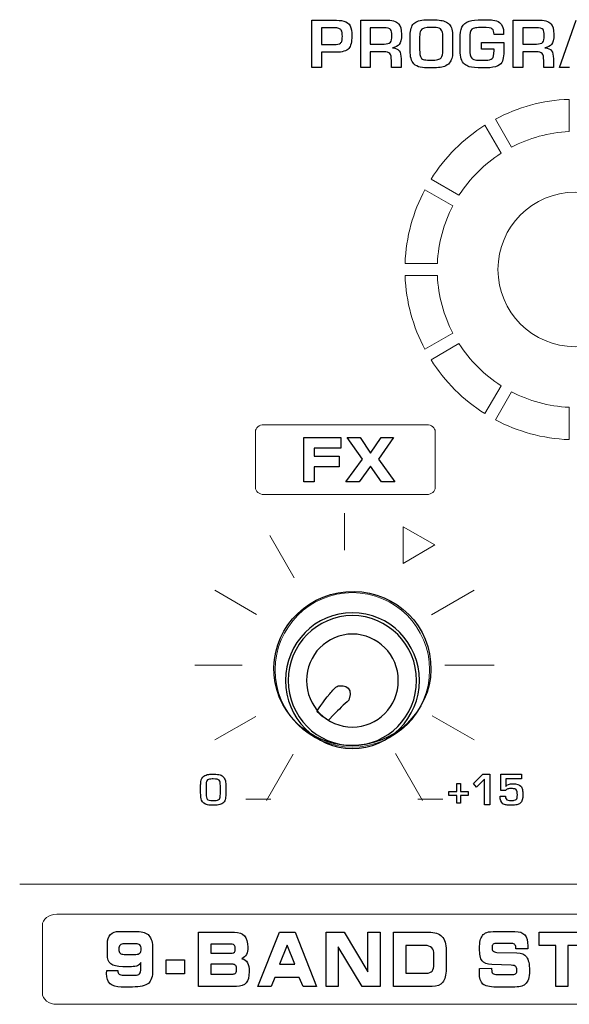
# Model space of a CAD drawing. Units: millimetres. Extents: x 0 to 1789, y 0 to 1262.
# Drawn here: x 586 to 612, y 962 to 1009 of the extents above; entities that cross this region are included whole.
import ezdxf

# ---------------------------------------------------------------- set-up
doc = ezdxf.new("R2010")
doc.units = ezdxf.units.MM

msp = doc.modelspace()

# ---------------------------------------------------------------- linework, layer by layer
at = {"lineweight": 9}
for p, q in [((601.445, 985.453), (601.445, 983.694)), ((604.244, 983.06), (604.238, 984.807)), ((604.238, 984.807), (605.754, 983.94)), ((597.88, 984.39), (599.045, 982.372)), ((605.754, 983.94), (604.244, 983.06)), ((595.269, 981.778), (597.256, 980.631)), ((605.59, 980.603), (607.626, 981.778)), ((594.313, 978.211), (596.562, 978.211)), ((606.237, 978.211), (608.582, 978.211)), ((595.269, 974.644), (597.217, 975.769)), ((605.624, 975.8), (607.626, 974.644)), ((597.722, 971.758), (599.002, 973.975)), ((603.88, 973.997), (605.17, 971.762)), ((596.744, 971.826), (597.941, 971.826)), ((604.94, 971.826), (606.137, 971.826)), ((585.963, 967.771), (721.071, 967.771))]:
    msp.add_line(p, q, dxfattribs=at)
for p, q in [((606.795, 972.191), (606.795, 972.57)), ((606.795, 972.57), (606.978, 972.57)), ((606.978, 972.57), (606.978, 972.191)), ((607.59, 972.567), (608.047, 973.009)), ((607.746, 972.397), (607.59, 972.567)), ((608.117, 972.773), (607.746, 972.397)), ((608.047, 973.009), (608.377, 973.009)), ((608.117, 971.548), (608.117, 972.773)), ((608.377, 973.009), (608.377, 971.548)), ((606.425, 972.003), (606.425, 972.191)), ((606.425, 972.191), (606.795, 972.191)), ((606.978, 972.191), (607.345, 972.191)), ((607.345, 972.191), (607.345, 972.003)), ((606.795, 972.003), (606.425, 972.003)), ((606.795, 971.627), (606.795, 972.003)), ((606.978, 971.627), (606.795, 971.627)), ((607.345, 972.003), (606.978, 972.003)), ((606.978, 972.003), (606.978, 971.627)), ((608.377, 971.548), (608.117, 971.548))]:
    msp.add_line(p, q)
for points in [[(599.892, 1006.698), (599.892, 1006.698), (599.892, 1008.962), (599.892, 1008.962)], [(599.892, 1008.962), (599.892, 1008.962), (600.936, 1008.962), (600.936, 1008.962)], [(600.936, 1008.962), (601.122, 1008.962), (601.283, 1008.946), (601.416, 1008.913)], [(601.416, 1008.913), (601.556, 1008.878), (601.655, 1008.804), (601.712, 1008.689)], [(601.712, 1008.689), (601.769, 1008.576), (601.797, 1008.411), (601.797, 1008.196)], [(602.219, 1006.698), (602.219, 1006.698), (602.219, 1008.962), (602.219, 1008.962)], [(602.219, 1008.962), (602.219, 1008.962), (603.393, 1008.962), (603.393, 1008.962)], [(603.393, 1008.962), (603.702, 1008.962), (603.911, 1008.905), (604.02, 1008.791)], [(604.02, 1008.791), (604.115, 1008.689), (604.163, 1008.522), (604.163, 1008.29)], [(604.575, 1008.133), (604.575, 1008.421), (604.62, 1008.627), (604.712, 1008.751)], [(604.712, 1008.751), (604.803, 1008.875), (604.976, 1008.948), (605.229, 1008.968)], [(606.234, 1008.9), (606.331, 1008.865), (606.403, 1008.813), (606.45, 1008.745)], [(606.45, 1008.745), (606.55, 1008.642), (606.6, 1008.453), (606.6, 1008.177)], [(607.048, 1008.62), (607.119, 1008.762), (607.233, 1008.86), (607.391, 1008.911)], [(607.391, 1008.911), (607.534, 1008.958), (607.738, 1008.981), (608.006, 1008.981)], [(608.006, 1008.981), (608.006, 1008.981), (608.181, 1008.981), (608.181, 1008.981)], [(608.181, 1008.981), (608.335, 1008.981), (608.449, 1008.976), (608.521, 1008.965)], [(608.521, 1008.965), (608.65, 1008.947), (608.754, 1008.909), (608.833, 1008.85)], [(608.833, 1008.85), (608.966, 1008.75), (609.033, 1008.584), (609.033, 1008.35)], [(609.483, 1006.698), (609.483, 1006.698), (609.483, 1008.962), (609.483, 1008.962)], [(609.483, 1008.962), (609.483, 1008.962), (610.657, 1008.962), (610.657, 1008.962)], [(610.657, 1008.962), (610.966, 1008.962), (611.175, 1008.905), (611.283, 1008.791)], [(611.283, 1008.791), (611.379, 1008.689), (611.427, 1008.522), (611.427, 1008.29)], [(611.702, 1006.698), (611.702, 1006.698), (612.497, 1008.962), (612.497, 1008.962)], [(600.941, 1008.591), (600.941, 1008.591), (600.35, 1008.591), (600.35, 1008.591)], [(600.35, 1008.591), (600.35, 1008.591), (600.35, 1007.8), (600.35, 1007.8)], [(601.177, 1008.565), (601.123, 1008.583), (601.044, 1008.591), (600.941, 1008.591)], [(601.295, 1008.48), (601.271, 1008.52), (601.231, 1008.549), (601.177, 1008.565)], [(601.345, 1008.177), (601.348, 1008.319), (601.331, 1008.42), (601.295, 1008.48)], [(603.323, 1008.591), (603.323, 1008.591), (602.677, 1008.591), (602.677, 1008.591)], [(602.677, 1008.591), (602.677, 1008.591), (602.677, 1007.818), (602.677, 1007.818)], [(603.647, 1008.51), (603.601, 1008.564), (603.493, 1008.591), (603.323, 1008.591)], [(603.635, 1007.905), (603.68, 1007.959), (603.702, 1008.065), (603.702, 1008.219)], [(603.702, 1008.219), (603.702, 1008.362), (603.684, 1008.459), (603.647, 1008.51)], [(604.163, 1008.29), (604.163, 1008.04), (604.128, 1007.874), (604.058, 1007.794)], [(605.083, 1008.461), (605.052, 1008.395), (605.032, 1008.294), (605.022, 1008.159)], [(606.06, 1008.504), (606.009, 1008.559), (605.926, 1008.592), (605.811, 1008.604)], [(606.139, 1008.196), (606.139, 1008.343), (606.113, 1008.446), (606.06, 1008.504)], [(606.956, 1008.072), (606.956, 1008.312), (606.987, 1008.495), (607.048, 1008.62)], [(607.516, 1008.522), (607.45, 1008.463), (607.418, 1008.325), (607.418, 1008.108)], [(607.693, 1008.592), (607.612, 1008.578), (607.554, 1008.555), (607.516, 1008.522)], [(608.578, 1008.277), (608.578, 1008.402), (608.55, 1008.488), (608.492, 1008.537)], [(609.033, 1008.277), (609.033, 1008.277), (608.578, 1008.277), (608.578, 1008.277)], [(609.033, 1008.35), (609.033, 1008.35), (609.033, 1008.277), (609.033, 1008.277)], [(610.587, 1008.591), (610.587, 1008.591), (609.941, 1008.591), (609.941, 1008.591)], [(609.941, 1008.591), (609.941, 1008.591), (609.941, 1007.818), (609.941, 1007.818)], [(610.911, 1008.51), (610.864, 1008.564), (610.756, 1008.591), (610.587, 1008.591)], [(610.899, 1007.905), (610.943, 1007.959), (610.966, 1008.065), (610.966, 1008.219)], [(610.966, 1008.219), (610.966, 1008.362), (610.947, 1008.459), (610.911, 1008.51)], [(611.427, 1008.29), (611.427, 1008.04), (611.392, 1007.874), (611.321, 1007.794)], [(600.35, 1007.8), (600.35, 1007.8), (600.929, 1007.8), (600.929, 1007.8)], [(600.929, 1007.8), (601.095, 1007.8), (601.202, 1007.82), (601.25, 1007.86)], [(601.25, 1007.86), (601.293, 1007.897), (601.318, 1007.933), (601.327, 1007.968)], [(601.327, 1007.968), (601.338, 1008.019), (601.344, 1008.088), (601.345, 1008.177)], [(601.797, 1008.196), (601.797, 1007.918), (601.748, 1007.722), (601.648, 1007.607)], [(602.677, 1007.818), (602.677, 1007.818), (603.336, 1007.818), (603.336, 1007.818)], [(603.336, 1007.818), (603.477, 1007.818), (603.577, 1007.847), (603.635, 1007.905)], [(604.058, 1007.794), (603.993, 1007.721), (603.887, 1007.671), (603.74, 1007.646)], [(604.575, 1007.513), (604.575, 1007.513), (604.575, 1008.133), (604.575, 1008.133)], [(605.022, 1008.159), (605.027, 1008.142), (605.029, 1008.119), (605.029, 1008.09)], [(605.029, 1008.09), (605.029, 1008.09), (605.029, 1007.552), (605.029, 1007.552)], [(606.139, 1007.513), (606.139, 1007.513), (606.139, 1008.196), (606.139, 1008.196)], [(606.6, 1008.177), (606.6, 1008.177), (606.6, 1007.447), (606.6, 1007.447)], [(606.956, 1007.507), (606.956, 1007.507), (606.956, 1008.072), (606.956, 1008.072)], [(607.418, 1008.108), (607.418, 1008.108), (607.418, 1007.564), (607.418, 1007.564)], [(607.977, 1007.57), (607.977, 1007.57), (607.977, 1007.899), (607.977, 1007.899)], [(607.977, 1007.899), (607.977, 1007.899), (609.039, 1007.899), (609.039, 1007.899)], [(609.039, 1007.899), (609.039, 1007.899), (609.039, 1007.458), (609.039, 1007.458)], [(609.941, 1007.818), (609.941, 1007.818), (610.6, 1007.818), (610.6, 1007.818)], [(610.6, 1007.818), (610.74, 1007.818), (610.84, 1007.847), (610.899, 1007.905)], [(611.321, 1007.794), (611.256, 1007.721), (611.151, 1007.671), (611.003, 1007.646)], [(601.046, 1007.429), (601.046, 1007.429), (600.35, 1007.429), (600.35, 1007.429)], [(600.35, 1007.429), (600.35, 1007.429), (600.35, 1006.698), (600.35, 1006.698)], [(601.648, 1007.607), (601.544, 1007.488), (601.344, 1007.429), (601.046, 1007.429)], [(603.317, 1007.447), (603.317, 1007.447), (602.677, 1007.447), (602.677, 1007.447)], [(602.677, 1007.447), (602.677, 1007.447), (602.677, 1006.698), (602.677, 1006.698)], [(603.609, 1007.365), (603.558, 1007.42), (603.46, 1007.447), (603.317, 1007.447)], [(603.682, 1007.039), (603.682, 1007.204), (603.658, 1007.313), (603.609, 1007.365)], [(603.74, 1007.646), (603.74, 1007.646), (603.74, 1007.637), (603.74, 1007.637)], [(603.74, 1007.637), (603.88, 1007.624), (603.985, 1007.579), (604.057, 1007.502)], [(604.057, 1007.502), (604.115, 1007.415), (604.143, 1007.286), (604.143, 1007.118)], [(604.755, 1006.876), (604.635, 1006.995), (604.575, 1007.207), (604.575, 1007.513)], [(605.029, 1007.552), (605.029, 1007.364), (605.051, 1007.236), (605.095, 1007.169)], [(606.06, 1007.169), (606.113, 1007.243), (606.139, 1007.358), (606.139, 1007.513)], [(606.6, 1007.447), (606.6, 1007.31), (606.587, 1007.205), (606.56, 1007.13)], [(607.17, 1006.864), (607.027, 1006.985), (606.956, 1007.199), (606.956, 1007.507)], [(607.418, 1007.564), (607.418, 1007.352), (607.448, 1007.212), (607.51, 1007.144)], [(608.578, 1007.57), (608.578, 1007.57), (607.977, 1007.57), (607.977, 1007.57)], [(608.493, 1007.136), (608.55, 1007.184), (608.578, 1007.307), (608.578, 1007.507)], [(608.578, 1007.507), (608.578, 1007.507), (608.578, 1007.57), (608.578, 1007.57)], [(609.039, 1007.458), (609.039, 1007.317), (609.027, 1007.191), (609.001, 1007.082)], [(610.58, 1007.447), (610.58, 1007.447), (609.941, 1007.447), (609.941, 1007.447)], [(609.941, 1007.447), (609.941, 1007.447), (609.941, 1006.698), (609.941, 1006.698)], [(610.873, 1007.365), (610.821, 1007.42), (610.723, 1007.447), (610.58, 1007.447)], [(610.946, 1007.039), (610.946, 1007.204), (610.921, 1007.313), (610.873, 1007.365)], [(611.003, 1007.646), (611.003, 1007.646), (611.003, 1007.637), (611.003, 1007.637)], [(611.003, 1007.637), (611.143, 1007.624), (611.249, 1007.579), (611.321, 1007.502)], [(611.321, 1007.502), (611.378, 1007.415), (611.407, 1007.286), (611.407, 1007.118)], [(603.682, 1006.698), (603.682, 1006.698), (603.682, 1007.039), (603.682, 1007.039)], [(604.143, 1007.118), (604.143, 1007.118), (604.143, 1006.698), (604.143, 1006.698)], [(605.06, 1006.717), (604.94, 1006.741), (604.839, 1006.794), (604.755, 1006.876)], [(605.095, 1007.169), (605.13, 1007.117), (605.183, 1007.085), (605.255, 1007.071)], [(605.255, 1007.071), (605.344, 1007.054), (605.451, 1007.046), (605.576, 1007.045)], [(605.576, 1007.045), (605.704, 1007.045), (605.81, 1007.056), (605.894, 1007.076)], [(605.894, 1007.076), (605.965, 1007.094), (606.02, 1007.124), (606.06, 1007.169)], [(606.444, 1006.915), (606.391, 1006.844), (606.313, 1006.791), (606.211, 1006.755)], [(606.56, 1007.13), (606.531, 1007.052), (606.493, 1006.98), (606.444, 1006.915)], [(607.394, 1006.741), (607.311, 1006.766), (607.237, 1006.807), (607.17, 1006.864)], [(607.51, 1007.144), (607.563, 1007.098), (607.642, 1007.068), (607.745, 1007.057)], [(608.174, 1007.045), (608.322, 1007.052), (608.428, 1007.082), (608.493, 1007.136)], [(608.833, 1006.827), (608.735, 1006.757), (608.583, 1006.712), (608.378, 1006.692)], [(609.001, 1007.082), (608.975, 1006.974), (608.919, 1006.889), (608.833, 1006.827)], [(610.946, 1006.698), (610.946, 1006.698), (610.946, 1007.039), (610.946, 1007.039)], [(611.407, 1007.118), (611.407, 1007.118), (611.407, 1006.698), (611.407, 1006.698)], [(600.35, 1006.698), (600.35, 1006.698), (599.892, 1006.698), (599.892, 1006.698)], [(602.677, 1006.698), (602.677, 1006.698), (602.219, 1006.698), (602.219, 1006.698)], [(604.143, 1006.698), (604.143, 1006.698), (603.682, 1006.698), (603.682, 1006.698)], [(609.941, 1006.698), (609.941, 1006.698), (609.483, 1006.698), (609.483, 1006.698)], [(611.407, 1006.698), (611.407, 1006.698), (610.946, 1006.698), (610.946, 1006.698)], [(612.175, 1006.698), (612.175, 1006.698), (611.702, 1006.698), (611.702, 1006.698)], [(599.511, 986.952), (599.511, 986.952), (599.511, 989.065), (599.511, 989.065)], [(599.511, 989.065), (599.511, 989.065), (601.265, 989.065), (601.265, 989.065)], [(601.265, 989.065), (601.265, 989.065), (601.265, 988.55), (601.265, 988.55)], [(602.305, 988.025), (602.305, 988.025), (601.574, 989.065), (601.574, 989.065)], [(601.574, 989.065), (601.574, 989.065), (602.186, 989.065), (602.186, 989.065)], [(602.186, 989.065), (602.186, 989.065), (602.686, 988.324), (602.686, 988.324)], [(602.686, 988.324), (602.686, 988.324), (603.189, 989.065), (603.189, 989.065)], [(603.78, 989.065), (603.78, 989.065), (603.071, 988.025), (603.071, 988.025)], [(603.189, 989.065), (603.189, 989.065), (603.78, 989.065), (603.78, 989.065)], [(601.265, 988.55), (601.265, 988.55), (600.001, 988.55), (600.001, 988.55)], [(600.001, 988.55), (600.001, 988.55), (600.001, 988.173), (600.001, 988.173)], [(600.001, 988.173), (600.001, 988.173), (601.191, 988.173), (601.191, 988.173)], [(601.191, 988.173), (601.191, 988.173), (601.191, 987.661), (601.191, 987.661)], [(601.191, 987.661), (601.191, 987.661), (600.001, 987.661), (600.001, 987.661)], [(600.001, 987.661), (600.001, 987.661), (600.001, 986.952), (600.001, 986.952)], [(601.514, 986.952), (601.514, 986.952), (602.305, 988.025), (602.305, 988.025)], [(602.686, 987.692), (602.686, 987.692), (602.153, 986.952), (602.153, 986.952)], [(603.21, 986.952), (603.21, 986.952), (602.686, 987.692), (602.686, 987.692)], [(603.071, 988.025), (603.071, 988.025), (603.842, 986.952), (603.842, 986.952)], [(600.001, 986.952), (600.001, 986.952), (599.511, 986.952), (599.511, 986.952)], [(602.153, 986.952), (602.153, 986.952), (601.514, 986.952), (601.514, 986.952)], [(603.842, 986.952), (603.842, 986.952), (603.21, 986.952), (603.21, 986.952)], [(598.094, 977.734), (597.925, 979.755), (599.458, 981.537), (601.518, 981.714)], [(598.094, 977.734), (597.925, 979.755), (599.458, 981.537), (601.518, 981.714)], [(601.518, 981.714), (603.578, 981.891), (605.385, 980.396), (605.554, 978.374)], [(601.518, 981.714), (603.578, 981.891), (605.385, 980.396), (605.554, 978.374)], [(605.554, 978.374), (605.723, 976.353), (604.19, 974.571), (602.131, 974.394)], [(605.554, 978.374), (605.723, 976.353), (604.19, 974.571), (602.131, 974.394)], [(602.131, 974.394), (600.071, 974.218), (598.263, 975.713), (598.094, 977.734)], [(602.131, 974.394), (600.071, 974.218), (598.263, 975.713), (598.094, 977.734)], [(601.146, 977.222), (601.146, 977.222), (601.941, 977.355), (601.651, 976.548)], [(600.124, 975.996), (600.124, 975.996), (600.423, 976.486), (600.746, 976.848)], [(600.746, 976.848), (600.877, 976.995), (600.994, 977.152), (601.146, 977.222)], [(601.651, 976.548), (601.439, 976.35), (601.149, 976.066), (600.94, 975.866)], [(600.179, 975.961), (600.179, 975.961), (600.124, 975.996), (600.124, 975.996)], [(600.212, 975.931), (600.212, 975.931), (600.179, 975.961), (600.179, 975.961)], [(600.682, 975.586), (600.682, 975.586), (600.411, 975.715), (600.212, 975.931)], [(600.94, 975.866), (600.94, 975.866), (600.682, 975.586), (600.682, 975.586)], [(594.589, 972.451), (594.589, 972.513), (594.593, 972.579), (594.602, 972.649)], [(594.602, 972.649), (594.617, 972.777), (594.662, 972.869), (594.737, 972.925)], [(594.737, 972.925), (594.801, 972.965), (594.881, 972.991), (594.976, 973.003)], [(594.867, 972.653), (594.856, 972.615), (594.851, 972.541), (594.851, 972.432)], [(594.919, 972.739), (594.894, 972.719), (594.877, 972.69), (594.867, 972.653)], [(595.006, 972.775), (594.97, 972.768), (594.941, 972.756), (594.919, 972.739)], [(595.53, 972.459), (595.53, 972.597), (595.512, 972.685), (595.477, 972.723)], [(595.514, 972.98), (595.583, 972.958), (595.639, 972.923), (595.681, 972.873)], [(595.681, 972.873), (595.721, 972.826), (595.75, 972.765), (595.767, 972.691)], [(595.767, 972.691), (595.784, 972.616), (595.792, 972.519), (595.792, 972.401)], [(608.896, 972.23), (608.896, 972.23), (608.896, 973.009), (608.896, 973.009)], [(608.896, 973.009), (608.896, 973.009), (609.89, 973.009), (609.89, 973.009)], [(609.89, 972.797), (609.89, 972.797), (609.137, 972.797), (609.137, 972.797)], [(609.137, 972.797), (609.137, 972.797), (609.137, 972.434), (609.137, 972.434)], [(609.89, 973.009), (609.89, 973.009), (609.89, 972.797), (609.89, 972.797)], [(594.589, 972.132), (594.589, 972.132), (594.589, 972.451), (594.589, 972.451)], [(594.635, 971.775), (594.604, 971.856), (594.589, 971.975), (594.589, 972.132)], [(594.851, 972.432), (594.851, 972.432), (594.851, 972.061), (594.851, 972.061)], [(595.53, 972.065), (595.53, 972.065), (595.53, 972.459), (595.53, 972.459)], [(595.792, 972.117), (595.792, 972.017), (595.785, 971.929), (595.771, 971.852)], [(595.792, 972.401), (595.792, 972.401), (595.792, 972.117), (595.792, 972.117)], [(609.137, 972.23), (609.137, 972.23), (608.896, 972.23), (608.896, 972.23)], [(609.137, 972.434), (609.137, 972.434), (609.141, 972.434), (609.141, 972.434)], [(609.174, 972.291), (609.155, 972.277), (609.143, 972.256), (609.137, 972.23)], [(609.318, 972.326), (609.252, 972.324), (609.204, 972.313), (609.174, 972.291)], [(609.402, 972.327), (609.396, 972.327), (609.369, 972.326), (609.318, 972.326)], [(609.571, 972.311), (609.53, 972.32), (609.474, 972.325), (609.402, 972.327)], [(609.653, 972.259), (609.634, 972.286), (609.607, 972.303), (609.571, 972.311)], [(609.854, 972.438), (609.89, 972.397), (609.914, 972.343), (609.926, 972.279)], [(609.926, 972.279), (609.94, 972.207), (609.947, 972.13), (609.947, 972.05)], [(594.91, 971.554), (594.771, 971.581), (594.679, 971.654), (594.635, 971.775)], [(594.851, 972.061), (594.851, 971.942), (594.869, 971.861), (594.904, 971.818)], [(595.427, 971.783), (595.451, 971.793), (595.47, 971.808), (595.485, 971.827)], [(595.485, 971.827), (595.502, 971.85), (595.513, 971.879), (595.518, 971.916)], [(595.679, 971.662), (595.634, 971.612), (595.575, 971.578), (595.503, 971.561)], [(595.518, 971.916), (595.526, 971.966), (595.53, 972.015), (595.53, 972.065)], [(595.771, 971.852), (595.757, 971.777), (595.726, 971.714), (595.679, 971.662)], [(608.997, 971.608), (608.912, 971.665), (608.867, 971.784), (608.862, 971.967)], [(608.862, 971.967), (608.862, 971.967), (609.122, 971.967), (609.122, 971.967)], [(609.158, 971.548), (609.099, 971.556), (609.045, 971.576), (608.997, 971.608)], [(609.122, 971.967), (609.122, 971.852), (609.164, 971.787), (609.249, 971.772)], [(609.43, 971.76), (609.486, 971.763), (609.522, 971.766), (609.538, 971.768)], [(609.538, 971.768), (609.583, 971.776), (609.615, 971.79), (609.635, 971.811)], [(609.828, 971.631), (609.777, 971.59), (609.722, 971.563), (609.66, 971.553)], [(609.947, 972.05), (609.949, 971.839), (609.909, 971.699), (609.828, 971.631)], [(595.219, 971.532), (595.097, 971.53), (594.994, 971.538), (594.91, 971.554)], [(595.503, 971.561), (595.422, 971.543), (595.328, 971.533), (595.219, 971.532)], [(590.284, 965.37), (590.38, 965.468), (590.525, 965.516), (590.721, 965.516)], [(590.721, 965.516), (590.721, 965.516), (591.572, 965.516), (591.572, 965.516)], [(591.572, 965.516), (591.826, 965.516), (592.011, 965.451), (592.127, 965.32)], [(608.237, 965.471), (608.327, 965.501), (608.473, 965.516), (608.675, 965.516)], [(608.675, 965.516), (608.675, 965.516), (609.564, 965.516), (609.564, 965.516)], [(609.564, 965.516), (609.785, 965.516), (609.943, 965.462), (610.04, 965.353)], [(590.141, 964.926), (590.141, 965.125), (590.188, 965.273), (590.284, 965.37)], [(592.127, 965.32), (592.243, 965.189), (592.301, 964.982), (592.301, 964.698)], [(594.485, 962.897), (594.485, 962.897), (594.485, 965.485), (594.485, 965.485)], [(594.485, 965.485), (594.485, 965.485), (596.203, 965.485), (596.203, 965.485)], [(596.203, 965.485), (596.416, 965.485), (596.575, 965.425), (596.68, 965.305)], [(597.31, 962.897), (597.31, 962.897), (598.352, 965.485), (598.352, 965.485)], [(598.352, 965.485), (598.352, 965.485), (599.095, 965.485), (599.095, 965.485)], [(599.095, 965.485), (599.095, 965.485), (600.116, 962.897), (600.116, 962.897)], [(600.57, 962.897), (600.57, 962.897), (600.57, 965.485), (600.57, 965.485)], [(600.57, 965.485), (600.57, 965.485), (601.432, 965.485), (601.432, 965.485)], [(601.432, 965.485), (601.432, 965.485), (602.567, 963.587), (602.567, 963.587)], [(602.567, 963.587), (602.567, 963.587), (602.567, 965.485), (602.567, 965.485)], [(602.567, 965.485), (602.567, 965.485), (603.147, 965.485), (603.147, 965.485)], [(603.147, 965.485), (603.147, 965.485), (603.147, 962.897), (603.147, 962.897)], [(603.784, 962.897), (603.784, 962.897), (603.784, 965.485), (603.784, 965.485)], [(603.784, 965.485), (603.784, 965.485), (605.457, 965.485), (605.457, 965.485)], [(605.457, 965.485), (605.748, 965.485), (605.959, 965.415), (606.092, 965.277)], [(606.092, 965.277), (606.224, 965.139), (606.29, 964.918), (606.29, 964.616)], [(607.917, 965.078), (607.938, 965.175), (607.973, 965.255), (608.02, 965.318)], [(608.02, 965.318), (608.075, 965.39), (608.148, 965.441), (608.237, 965.471)], [(610.722, 964.851), (610.722, 964.851), (610.722, 965.485), (610.722, 965.485)], [(610.722, 965.485), (610.722, 965.485), (612.899, 965.485), (612.899, 965.485)], [(590.141, 964.413), (590.141, 964.413), (590.141, 964.926), (590.141, 964.926)], [(590.949, 964.926), (590.859, 964.926), (590.792, 964.905), (590.751, 964.864)], [(591.494, 964.926), (591.494, 964.926), (590.949, 964.926), (590.949, 964.926)], [(591.693, 964.871), (591.655, 964.907), (591.589, 964.926), (591.494, 964.926)], [(592.301, 964.698), (592.301, 964.698), (592.301, 963.685), (592.301, 963.685)], [(596.09, 964.904), (596.09, 964.904), (595.067, 964.904), (595.067, 964.904)], [(595.067, 964.904), (595.067, 964.904), (595.067, 964.477), (595.067, 964.477)], [(596.198, 964.845), (596.17, 964.884), (596.135, 964.904), (596.09, 964.904)], [(598.714, 964.866), (598.714, 964.866), (598.352, 963.95), (598.352, 963.95)], [(599.085, 963.95), (599.085, 963.95), (598.714, 964.866), (598.714, 964.866)], [(602.294, 962.897), (602.294, 962.897), (601.151, 964.78), (601.151, 964.78)], [(601.151, 964.78), (601.151, 964.78), (601.151, 962.897), (601.151, 962.897)], [(605.279, 964.847), (605.279, 964.847), (604.366, 964.847), (604.366, 964.847)], [(604.366, 964.847), (604.366, 964.847), (604.366, 963.527), (604.366, 963.527)], [(605.604, 964.74), (605.535, 964.811), (605.427, 964.847), (605.279, 964.847)], [(605.709, 964.406), (605.709, 964.558), (605.674, 964.669), (605.604, 964.74)], [(606.29, 964.616), (606.29, 964.616), (606.29, 963.727), (606.29, 963.727)], [(608.529, 964.584), (608.562, 964.55), (608.621, 964.53), (608.709, 964.52)], [(608.756, 964.948), (608.644, 964.948), (608.57, 964.933), (608.534, 964.903)], [(609.427, 964.948), (609.427, 964.948), (608.756, 964.948), (608.756, 964.948)], [(609.571, 964.884), (609.539, 964.927), (609.491, 964.948), (609.427, 964.948)], [(609.619, 964.691), (609.619, 964.777), (609.603, 964.841), (609.571, 964.884)], [(609.619, 964.68), (609.619, 964.68), (609.619, 964.691), (609.619, 964.691)], [(610.18, 964.68), (610.18, 964.68), (609.619, 964.68), (609.619, 964.68)], [(610.184, 964.771), (610.184, 964.752), (610.183, 964.722), (610.18, 964.68)], [(611.52, 964.851), (611.52, 964.851), (610.722, 964.851), (610.722, 964.851)], [(611.52, 962.897), (611.52, 962.897), (611.52, 964.851), (611.52, 964.851)], [(612.899, 964.851), (612.899, 964.851), (612.101, 964.851), (612.101, 964.851)], [(612.101, 964.851), (612.101, 964.851), (612.101, 962.897), (612.101, 962.897)], [(590.306, 963.971), (590.196, 964.059), (590.141, 964.207), (590.141, 964.413)], [(590.747, 964.48), (590.786, 964.443), (590.853, 964.425), (590.949, 964.425)], [(590.949, 964.425), (590.949, 964.425), (591.494, 964.425), (591.494, 964.425)], [(591.494, 964.425), (591.585, 964.425), (591.65, 964.445), (591.69, 964.485)], [(592.949, 963.495), (592.949, 963.495), (592.949, 964.157), (592.949, 964.157)], [(592.949, 964.157), (592.949, 964.157), (593.812, 964.157), (593.812, 964.157)], [(593.812, 964.157), (593.812, 964.157), (593.812, 963.495), (593.812, 963.495)], [(595.067, 964.477), (595.067, 964.477), (596.09, 964.477), (596.09, 964.477)], [(596.09, 964.477), (596.139, 964.477), (596.176, 964.496), (596.201, 964.532)], [(596.769, 964.423), (596.724, 964.333), (596.653, 964.264), (596.556, 964.214)], [(596.556, 964.214), (596.677, 964.188), (596.764, 964.125), (596.82, 964.026)], [(605.709, 963.951), (605.709, 963.951), (605.709, 964.406), (605.709, 964.406)], [(608.47, 963.94), (608.241, 963.949), (608.087, 964.008), (608.006, 964.118)], [(608.709, 964.52), (608.709, 964.52), (609.667, 964.499), (609.667, 964.499)], [(609.667, 964.499), (609.886, 964.491), (610.039, 964.425), (610.129, 964.3)], [(590.107, 963.568), (590.108, 963.587), (590.11, 963.615), (590.112, 963.652)], [(590.112, 963.652), (590.112, 963.652), (590.636, 963.652), (590.636, 963.652)], [(590.872, 963.837), (590.606, 963.837), (590.417, 963.882), (590.306, 963.971)], [(590.636, 963.652), (590.643, 963.573), (590.667, 963.516), (590.709, 963.482)], [(591.287, 963.837), (591.287, 963.837), (590.872, 963.837), (590.872, 963.837)], [(591.583, 963.882), (591.512, 963.852), (591.413, 963.837), (591.287, 963.837)], [(591.745, 964.032), (591.708, 963.963), (591.653, 963.913), (591.583, 963.882)], [(591.68, 963.502), (591.723, 963.549), (591.745, 963.63), (591.745, 963.744)], [(591.745, 963.744), (591.745, 963.744), (591.745, 964.032), (591.745, 964.032)], [(592.301, 963.685), (592.301, 963.374), (592.233, 963.16), (592.098, 963.043)], [(596.142, 963.95), (596.142, 963.95), (595.067, 963.95), (595.067, 963.95)], [(595.067, 963.95), (595.067, 963.95), (595.067, 963.485), (595.067, 963.485)], [(596.259, 963.889), (596.23, 963.929), (596.191, 963.95), (596.142, 963.95)], [(598.352, 963.95), (598.352, 963.95), (599.085, 963.95), (599.085, 963.95)], [(605.352, 963.527), (605.476, 963.527), (605.566, 963.561), (605.623, 963.629)], [(605.623, 963.629), (605.68, 963.697), (605.709, 963.805), (605.709, 963.951)], [(606.29, 963.727), (606.29, 963.439), (606.237, 963.229), (606.132, 963.097)], [(607.882, 963.628), (607.883, 963.663), (607.885, 963.706), (607.888, 963.758)], [(607.888, 963.758), (607.888, 963.758), (608.462, 963.759), (608.462, 963.759)], [(608.462, 963.759), (608.462, 963.759), (608.462, 963.713), (608.462, 963.713)], [(608.462, 963.713), (608.462, 963.615), (608.48, 963.549), (608.515, 963.515)], [(609.385, 963.912), (609.385, 963.912), (608.47, 963.94), (608.47, 963.94)], [(609.614, 963.845), (609.578, 963.878), (609.502, 963.9), (609.385, 963.912)], [(590.709, 963.482), (590.75, 963.448), (590.815, 963.431), (590.904, 963.431)], [(590.904, 963.431), (590.904, 963.431), (591.452, 963.431), (591.452, 963.431)], [(591.452, 963.431), (591.56, 963.431), (591.636, 963.455), (591.68, 963.502)], [(593.812, 963.495), (593.812, 963.495), (592.949, 963.495), (592.949, 963.495)], [(595.067, 963.485), (595.067, 963.485), (596.142, 963.485), (596.142, 963.485)], [(596.142, 963.485), (596.194, 963.485), (596.233, 963.505), (596.261, 963.546)], [(598.132, 963.328), (598.132, 963.328), (597.946, 962.897), (597.946, 962.897)], [(599.293, 963.328), (599.293, 963.328), (598.132, 963.328), (598.132, 963.328)], [(599.478, 962.897), (599.478, 962.897), (599.293, 963.328), (599.293, 963.328)], [(604.366, 963.527), (604.366, 963.527), (605.352, 963.527), (605.352, 963.527)], [(608.515, 963.515), (608.55, 963.481), (608.623, 963.464), (608.735, 963.464)], [(608.735, 963.464), (608.735, 963.464), (609.467, 963.464), (609.467, 963.464)], [(609.467, 963.464), (609.539, 963.464), (609.59, 963.48), (609.62, 963.514)], [(610.213, 963.241), (610.18, 963.143), (610.125, 963.059), (610.047, 962.989)], [(590.807, 962.866), (590.563, 962.866), (590.385, 962.918), (590.273, 963.021)], [(591.334, 962.866), (591.334, 962.866), (590.807, 962.866), (590.807, 962.866)], [(592.098, 963.043), (591.963, 962.925), (591.708, 962.866), (591.334, 962.866)], [(596.292, 962.897), (596.292, 962.897), (594.485, 962.897), (594.485, 962.897)], [(596.758, 963.064), (596.662, 962.953), (596.507, 962.897), (596.292, 962.897)], [(597.946, 962.897), (597.946, 962.897), (597.31, 962.897), (597.31, 962.897)], [(600.116, 962.897), (600.116, 962.897), (599.478, 962.897), (599.478, 962.897)], [(601.151, 962.897), (601.151, 962.897), (600.57, 962.897), (600.57, 962.897)], [(603.147, 962.897), (603.147, 962.897), (602.294, 962.897), (602.294, 962.897)], [(605.627, 962.897), (605.627, 962.897), (603.784, 962.897), (603.784, 962.897)], [(606.132, 963.097), (606.026, 962.964), (605.858, 962.897), (605.627, 962.897)], [(608.68, 962.866), (608.362, 962.866), (608.149, 962.915), (608.041, 963.011)], [(609.457, 962.866), (609.457, 962.866), (608.68, 962.866), (608.68, 962.866)], [(609.839, 962.894), (609.75, 962.876), (609.623, 962.866), (609.457, 962.866)], [(610.047, 962.989), (609.996, 962.945), (609.926, 962.914), (609.839, 962.894)], [(612.101, 962.897), (612.101, 962.897), (611.52, 962.897), (611.52, 962.897)]]:
    msp.add_open_spline(points, degree=3)
for points, knots in [([(605.229, 1008.968), (605.332, 1008.977), (605.449, 1008.981), (605.579, 1008.981), (605.865, 1008.981), (606.083, 1008.954), (606.234, 1008.9)], [10, 10, 10, 10, 11, 11, 11, 12, 12, 12, 12]), ([(605.811, 1008.604), (605.771, 1008.607), (605.696, 1008.61), (605.585, 1008.61), (605.297, 1008.61), (605.129, 1008.56), (605.083, 1008.461)], [3, 3, 3, 3, 4, 4, 4, 5, 5, 5, 5]), ([(608.492, 1008.537), (608.435, 1008.586), (608.284, 1008.61), (608.038, 1008.61), (607.882, 1008.61), (607.766, 1008.604), (607.693, 1008.592)], [18, 18, 18, 18, 19, 19, 19, 20, 20, 20, 20]), ([(607.745, 1007.057), (607.781, 1007.053), (607.87, 1007.051), (608.012, 1007.051), (608.086, 1007.051), (608.14, 1007.049), (608.174, 1007.045)], [25, 25, 25, 25, 26, 26, 26, 27, 27, 27, 27]), ([(606.211, 1006.755), (606.066, 1006.705), (605.835, 1006.679), (605.519, 1006.679), (605.337, 1006.679), (605.184, 1006.692), (605.06, 1006.717)], [3, 3, 3, 3, 4, 4, 4, 5, 5, 5, 5]), ([(608.378, 1006.692), (608.293, 1006.684), (608.169, 1006.679), (608.006, 1006.679), (607.732, 1006.679), (607.528, 1006.7), (607.394, 1006.741)], [3, 3, 3, 3, 4, 4, 4, 5, 5, 5, 5]), ([(601.824, 980.712), (603.588, 980.712), (605.018, 979.263), (605.018, 977.477), (605.018, 975.691), (603.588, 974.242), (601.824, 974.242), (600.06, 974.242), (598.63, 975.691), (598.63, 977.477), (598.63, 979.263), (600.06, 980.712), (601.824, 980.712)], [0, 0, 0, 0, 1, 1, 1, 2, 2, 2, 3, 3, 3, 4, 4, 4, 4]), ([(601.824, 980.573), (603.512, 980.573), (604.882, 979.187), (604.882, 977.477), (604.882, 975.767), (603.512, 974.381), (601.824, 974.381), (600.136, 974.381), (598.767, 975.767), (598.767, 977.477), (598.767, 979.187), (600.136, 980.573), (601.824, 980.573)], [0, 0, 0, 0, 1, 1, 1, 2, 2, 2, 3, 3, 3, 4, 4, 4, 4]), ([(601.824, 979.693), (603.032, 979.693), (604.012, 978.701), (604.012, 977.477), (604.012, 976.253), (603.032, 975.261), (601.824, 975.261), (600.616, 975.261), (599.636, 976.253), (599.636, 977.477), (599.636, 978.701), (600.616, 979.693), (601.824, 979.693)], [0, 0, 0, 0, 1, 1, 1, 2, 2, 2, 3, 3, 3, 4, 4, 4, 4]), ([(594.976, 973.003), (595.03, 973.01), (595.115, 973.013), (595.231, 973.013), (595.347, 973.013), (595.441, 973.002), (595.514, 972.98)], [11, 11, 11, 11, 12, 12, 12, 13, 13, 13, 13]), ([(595.477, 972.723), (595.439, 972.764), (595.344, 972.785), (595.193, 972.785), (595.107, 972.785), (595.045, 972.782), (595.006, 972.775)], [2, 2, 2, 2, 3, 3, 3, 4, 4, 4, 4]), ([(609.141, 972.434), (609.188, 972.516), (609.301, 972.557), (609.48, 972.557), (609.66, 972.557), (609.785, 972.517), (609.854, 972.438)], [26, 26, 26, 26, 27, 27, 27, 28, 28, 28, 28]), ([(609.635, 971.811), (609.67, 971.839), (609.687, 971.914), (609.687, 972.035), (609.687, 972.15), (609.675, 972.225), (609.653, 972.259)], [12, 12, 12, 12, 13, 13, 13, 14, 14, 14, 14]), ([(594.904, 971.818), (594.936, 971.779), (595.027, 971.76), (595.178, 971.76), (595.306, 971.76), (595.389, 971.767), (595.427, 971.783)], [9, 9, 9, 9, 10, 10, 10, 11, 11, 11, 11]), ([(609.249, 971.772), (609.279, 971.767), (609.326, 971.764), (609.39, 971.764), (609.407, 971.764), (609.42, 971.763), (609.43, 971.76)], [8, 8, 8, 8, 9, 9, 9, 10, 10, 10, 10]), ([(609.66, 971.553), (609.595, 971.541), (609.506, 971.536), (609.394, 971.536), (609.299, 971.536), (609.22, 971.54), (609.158, 971.548)], [2, 2, 2, 2, 3, 3, 3, 4, 4, 4, 4]), ([(596.68, 965.305), (596.785, 965.187), (596.838, 965.005), (596.838, 964.762), (596.838, 964.624), (596.815, 964.511), (596.769, 964.423)], [4, 4, 4, 4, 5, 5, 5, 6, 6, 6, 6]), ([(608.006, 964.118), (607.925, 964.226), (607.885, 964.424), (607.885, 964.712), (607.885, 964.86), (607.896, 964.982), (607.917, 965.078)], [11, 11, 11, 11, 12, 12, 12, 13, 13, 13, 13]), ([(610.04, 965.353), (610.137, 965.244), (610.185, 965.067), (610.185, 964.823), (610.185, 964.807), (610.185, 964.79), (610.184, 964.771)], [18, 18, 18, 18, 19, 19, 19, 20, 20, 20, 20]), ([(590.751, 964.864), (590.709, 964.823), (590.689, 964.758), (590.689, 964.67), (590.689, 964.581), (590.708, 964.517), (590.747, 964.48)], [2, 2, 2, 2, 3, 3, 3, 4, 4, 4, 4]), ([(591.69, 964.485), (591.731, 964.525), (591.751, 964.59), (591.751, 964.68), (591.751, 964.771), (591.732, 964.834), (591.693, 964.871)], [7, 7, 7, 7, 8, 8, 8, 9, 9, 9, 9]), ([(596.201, 964.532), (596.227, 964.569), (596.24, 964.621), (596.24, 964.69), (596.24, 964.754), (596.226, 964.806), (596.198, 964.845)], [1, 1, 1, 1, 2, 2, 2, 3, 3, 3, 3]), ([(608.534, 964.903), (608.498, 964.873), (608.48, 964.82), (608.48, 964.744), (608.48, 964.67), (608.497, 964.617), (608.529, 964.584)], [27, 27, 27, 27, 28, 28, 28, 29, 29, 29, 29]), ([(610.129, 964.3), (610.218, 964.174), (610.262, 963.961), (610.262, 963.658), (610.262, 963.479), (610.246, 963.34), (610.213, 963.241)], [32, 32, 32, 32, 33, 33, 33, 34, 34, 34, 34]), ([(596.261, 963.546), (596.288, 963.587), (596.302, 963.646), (596.302, 963.722), (596.302, 963.792), (596.288, 963.848), (596.259, 963.889)], [1, 1, 1, 1, 2, 2, 2, 3, 3, 3, 3]), ([(596.82, 964.026), (596.875, 963.927), (596.903, 963.784), (596.903, 963.598), (596.903, 963.353), (596.855, 963.176), (596.758, 963.064)], [8, 8, 8, 8, 9, 9, 9, 10, 10, 10, 10]), ([(608.041, 963.011), (607.934, 963.108), (607.88, 963.288), (607.88, 963.552), (607.88, 963.568), (607.881, 963.593), (607.882, 963.628)], [39, 39, 39, 39, 40, 40, 40, 41, 41, 41, 41]), ([(609.62, 963.514), (609.652, 963.546), (609.667, 963.601), (609.667, 963.677), (609.667, 963.755), (609.649, 963.811), (609.614, 963.845)], [6, 6, 6, 6, 7, 7, 7, 8, 8, 8, 8]), ([(590.273, 963.021), (590.161, 963.124), (590.106, 963.289), (590.106, 963.516), (590.106, 963.531), (590.106, 963.549), (590.107, 963.568)], [5, 5, 5, 5, 6, 6, 6, 7, 7, 7, 7])]:
    msp.add_open_spline(points, degree=3, knots=knots)
for points in [[(608.644, 1004.239), (609.698, 1004.801), (610.889, 1005.138), (612.152, 1005.183)], [(612.152, 1005.183), (612.152, 1005.183), (612.152, 1003.643), (612.152, 1003.643)], [(609.413, 1002.907), (609.413, 1002.907), (608.644, 1004.239), (608.644, 1004.239)], [(608.139, 1003.946), (607.103, 1003.294), (606.223, 1002.415), (605.571, 1001.378)], [(608.908, 1002.613), (608.908, 1002.613), (608.139, 1003.946), (608.139, 1003.946)], [(612.152, 1003.643), (611.168, 1003.6), (610.239, 1003.338), (609.413, 1002.907)], [(606.904, 1000.609), (607.419, 1001.413), (608.105, 1002.098), (608.908, 1002.613)], [(605.571, 1001.378), (605.571, 1001.378), (606.904, 1000.609), (606.904, 1000.609)], [(604.335, 997.365), (604.38, 998.628), (604.717, 999.819), (605.279, 1000.873)], [(605.279, 1000.873), (605.279, 1000.873), (606.611, 1000.104), (606.611, 1000.104)], [(606.611, 1000.104), (606.18, 999.277), (605.918, 998.349), (605.875, 997.365)], [(605.875, 997.365), (605.875, 997.365), (604.335, 997.365), (604.335, 997.365)], [(605.278, 993.273), (604.716, 994.327), (604.38, 995.518), (604.335, 996.781)], [(604.335, 996.781), (604.335, 996.781), (605.874, 996.781), (605.874, 996.781)], [(605.874, 996.781), (605.918, 995.798), (606.179, 994.869), (606.611, 994.043)], [(606.611, 994.043), (606.611, 994.043), (605.278, 993.273), (605.278, 993.273)], [(606.904, 993.538), (606.904, 993.538), (605.571, 992.768), (605.571, 992.768)], [(608.909, 991.533), (608.105, 992.048), (607.42, 992.734), (606.904, 993.538)], [(605.571, 992.768), (606.223, 991.732), (607.103, 990.852), (608.139, 990.2)], [(608.139, 990.2), (608.139, 990.2), (608.909, 991.533), (608.909, 991.533)], [(608.644, 989.907), (608.644, 989.907), (609.414, 991.24), (609.414, 991.24)], [(609.414, 991.24), (610.24, 990.808), (611.169, 990.547), (612.152, 990.504)], [(612.152, 990.504), (612.152, 990.504), (612.152, 988.964), (612.152, 988.964)], [(597.198, 989.339), (597.198, 989.522), (597.38, 989.671), (597.603, 989.671)], [(597.603, 989.671), (597.603, 989.671), (605.372, 989.671), (605.372, 989.671)], [(605.372, 989.671), (605.595, 989.671), (605.777, 989.522), (605.777, 989.339)], [(612.152, 988.964), (610.889, 989.009), (609.698, 989.345), (608.644, 989.907)], [(597.198, 986.679), (597.198, 986.679), (597.198, 989.339), (597.198, 989.339)], [(605.777, 989.339), (605.777, 989.339), (605.777, 986.679), (605.777, 986.679)], [(597.603, 986.346), (597.38, 986.346), (597.198, 986.496), (597.198, 986.679)], [(605.777, 986.679), (605.777, 986.496), (605.595, 986.346), (605.372, 986.346)], [(605.372, 986.346), (605.372, 986.346), (597.603, 986.346), (597.603, 986.346)], [(587.044, 965.803), (587.044, 966.098), (587.352, 966.34), (587.729, 966.34)], [(587.729, 966.34), (587.729, 966.34), (671.53, 966.34), (671.53, 966.34)], [(587.044, 962.58), (587.044, 962.58), (587.044, 965.803), (587.044, 965.803)], [(587.729, 962.043), (587.352, 962.043), (587.044, 962.285), (587.044, 962.58)], [(671.53, 962.043), (671.53, 962.043), (587.729, 962.043), (587.729, 962.043)]]:
    msp.add_open_spline(points, degree=3, dxfattribs=at)
for points in [[(616.126, 997.073), (616.126, 999.107), (614.478, 1000.755), (612.444, 1000.755), (610.41, 1000.755), (608.762, 999.107), (608.762, 997.073), (608.762, 995.039), (610.41, 993.391), (612.444, 993.391), (614.478, 993.391), (616.126, 995.039), (616.126, 997.073)], [(605.506, 977.986), (605.506, 980.019), (603.857, 981.668), (601.824, 981.668), (599.79, 981.668), (598.142, 980.019), (598.142, 977.986), (598.142, 975.952), (599.79, 974.303), (601.824, 974.303), (603.857, 974.303), (605.506, 975.952), (605.506, 977.986)]]:
    msp.add_open_spline(points, degree=3, knots=[0, 0, 0, 0, 1, 1, 1, 2, 2, 2, 3, 3, 3, 4, 4, 4, 4], dxfattribs=at)

doc.saveas('drawing.dxf')
